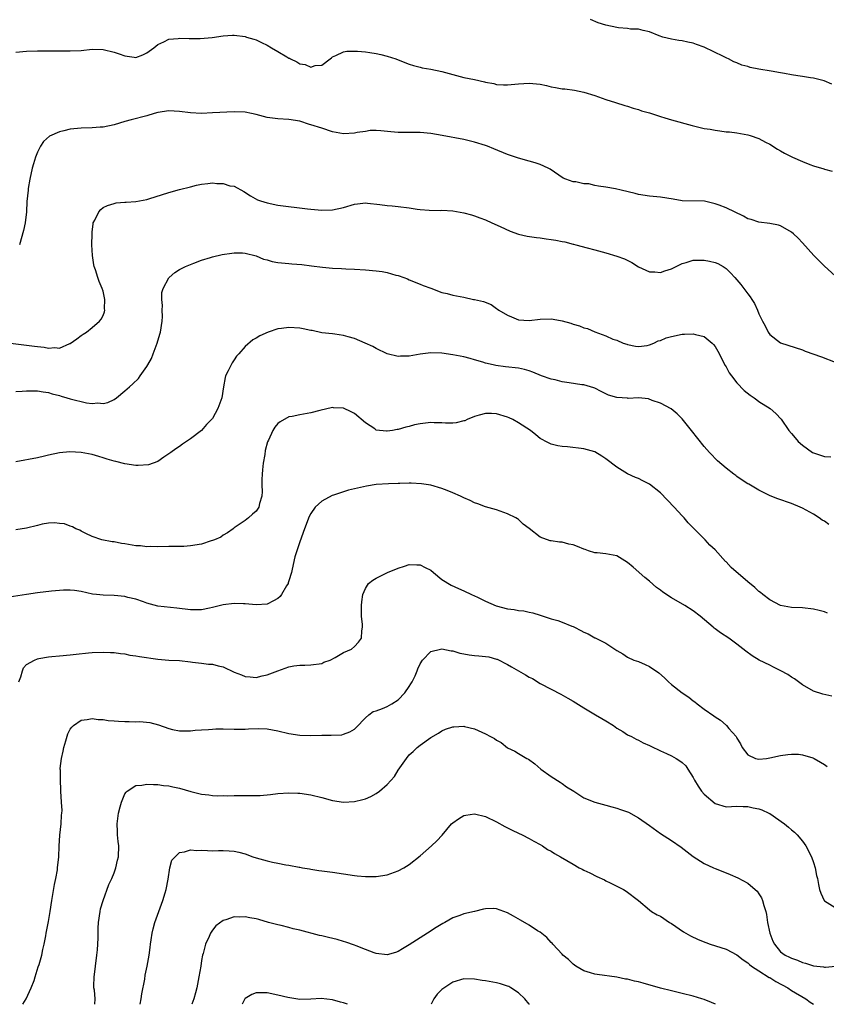
# Model space of a CAD drawing. Units: inches. Extents: x 2508000 to 2511000, y 1509000 to 1512000.
# Drawn here: x 2508876 to 2509023, y 1509000 to 1509180 of the extents above; entities that cross this region are included whole.
import ezdxf

# ---------------------------------------------------------------- set-up
doc = ezdxf.new("R2010")
doc.units = ezdxf.units.IN
doc.header["$MEASUREMENT"] = 0
doc.layers.add('LD25081509_10ft', color=70, linetype='Continuous')

msp = doc.modelspace()

# ---------------------------------------------------------------- linework, layer by layer
at = {"layer": 'LD25081509_10ft'}
for points, elevation in [([(2509024.38, 1509168.38), (2509022.96, 1509168.96), (2509021, 1509169.48), (2509020.49, 1509169.51), (2509019, 1509169.78), (2509018.13, 1509169.87), (2509017, 1509170.09), (2509015.7, 1509170.3), (2509015, 1509170.45), (2509013.27, 1509170.73), (2509011, 1509171.12), (2509009.44, 1509171.44), (2509009, 1509171.59), (2509007.87, 1509171.87), (2509007, 1509172.28), (2509006.45, 1509172.45), (2509005.43, 1509173), (2509005.13, 1509173.13), (2509004.55, 1509173.45), (2509001, 1509175.15), (2508999.62, 1509175.62), (2508999, 1509175.85), (2508998.04, 1509176.04), (2508997, 1509176.29), (2508996.38, 1509176.38), (2508995, 1509176.61), (2508993.46, 1509177), (2508992.78, 1509177.22), (2508991, 1509177.97), (2508989.83, 1509178.17), (2508989, 1509178.44), (2508987.54, 1509178.46), (2508987, 1509178.55), (2508985.33, 1509178.67), (2508985, 1509178.72), (2508983, 1509179.14), (2508981.61, 1509179.61), (2508980.21, 1509180.21)], 7720), ([(2508875, 1509174.25), (2508877, 1509174.41), (2508879, 1509174.48), (2508881, 1509174.48), (2508885, 1509174.46), (2508887, 1509174.55), (2508889, 1509174.75), (2508891, 1509174.74), (2508893, 1509174.25), (2508893.95, 1509173.95), (2508895, 1509173.53), (2508896.71, 1509173.29), (2508897, 1509173.28), (2508898.26, 1509173.74), (2508899, 1509174.08), (2508900.26, 1509175), (2508901, 1509175.62), (2508902.14, 1509176.14), (2508903, 1509176.6), (2508904.76, 1509176.76), (2508905, 1509176.81), (2508906.74, 1509176.74), (2508907, 1509176.76), (2508908.75, 1509176.75), (2508910.94, 1509176.94), (2508913, 1509177.22), (2508914.69, 1509177.31), (2508915, 1509177.34), (2508917, 1509177.1), (2508917.27, 1509177), (2508918.6, 1509176.6), (2508919, 1509176.5), (2508919.97, 1509175.97), (2508921, 1509175.51), (2508921.82, 1509175), (2508923, 1509174.37), (2508924.62, 1509173.38), (2508925, 1509173.16), (2508925.12, 1509173.12), (2508925.28, 1509173), (2508926.44, 1509172.44), (2508927, 1509172.12), (2508927.99, 1509171.99), (2508929, 1509171.5), (2508929.79, 1509171.79), (2508931, 1509171.85), (2508932.56, 1509173), (2508932.78, 1509173.22), (2508933, 1509173.4), (2508933.59, 1509173.59), (2508935, 1509174.27), (2508935.6, 1509174.4), (2508937.58, 1509174.42), (2508939, 1509174.29), (2508939.84, 1509174.16), (2508941, 1509173.97), (2508941.8, 1509173.8), (2508943, 1509173.5), (2508944.56, 1509173), (2508945, 1509172.84), (2508947, 1509172.06), (2508947.81, 1509171.81), (2508949, 1509171.46), (2508949.38, 1509171.38), (2508951, 1509171.13), (2508953, 1509170.72), (2508955, 1509170.13), (2508957, 1509169.62), (2508959, 1509169.21), (2508960.82, 1509168.82), (2508961, 1509168.76), (2508962.48, 1509168.48), (2508963, 1509168.34), (2508964.28, 1509168.28), (2508965, 1509168.23), (2508967, 1509168.43), (2508969, 1509168.57), (2508971, 1509168.35), (2508972.12, 1509168.12), (2508973, 1509167.91), (2508973.79, 1509167.79), (2508975, 1509167.52), (2508975.49, 1509167.49), (2508977.25, 1509167.25), (2508979, 1509166.94), (2508981, 1509166.29), (2508983, 1509165.54), (2508984.79, 1509165), (2508986.46, 1509164.46), (2508987, 1509164.35), (2508987.98, 1509163.98), (2508989, 1509163.74), (2508989.52, 1509163.52), (2508991, 1509163.1), (2508993, 1509162.44), (2508993.8, 1509162.2), (2508995, 1509161.82), (2508998.78, 1509160.78), (2509001, 1509160.29), (2509002.11, 1509160.11), (2509003, 1509159.93), (2509003.86, 1509159.86), (2509005, 1509159.68), (2509005.63, 1509159.63), (2509007, 1509159.46), (2509009, 1509159.11), (2509009.41, 1509159), (2509011, 1509158.43), (2509012.25, 1509157.75), (2509013, 1509157.37), (2509014.45, 1509156.45), (2509015, 1509156.18), (2509015.73, 1509155.73), (2509017.18, 1509155), (2509019, 1509154.21), (2509020.35, 1509153.65), (2509021, 1509153.42), (2509022.88, 1509152.88), (2509023, 1509152.82), (2509024.46, 1509152.46)], 7710), ([(2509025, 1509133.29), (2509023, 1509135.04), (2509022.04, 1509136.04), (2509021.1, 1509137), (2509019, 1509139.37), (2509018.2, 1509140.2), (2509017.38, 1509141), (2509017, 1509141.32), (2509015, 1509142.46), (2509014.58, 1509142.58), (2509013, 1509142.9), (2509011, 1509143.1), (2509009.61, 1509143.61), (2509009, 1509143.74), (2509008.22, 1509144.22), (2509005, 1509145.76), (2509003.75, 1509146.25), (2509003, 1509146.49), (2509001.05, 1509146.95), (2508997, 1509147.05), (2508995.34, 1509147.34), (2508993, 1509147.7), (2508991, 1509147.89), (2508989, 1509148.21), (2508988.38, 1509148.38), (2508985.83, 1509149), (2508984.77, 1509149.23), (2508983, 1509149.55), (2508981.68, 1509149.68), (2508981, 1509149.86), (2508979.89, 1509150.11), (2508979, 1509150.12), (2508977.52, 1509150.48), (2508977, 1509150.51), (2508975.66, 1509151), (2508975.2, 1509151.2), (2508972.81, 1509152.81), (2508972.47, 1509153), (2508971, 1509153.7), (2508970.05, 1509153.95), (2508969, 1509154.3), (2508967, 1509154.82), (2508965, 1509155.49), (2508962.53, 1509156.53), (2508961.38, 1509157), (2508961, 1509157.14), (2508959, 1509157.76), (2508958.02, 1509158.02), (2508957, 1509158.26), (2508953.07, 1509159), (2508951, 1509159.35), (2508949, 1509159.52), (2508945.52, 1509159.52), (2508945, 1509159.55), (2508943.65, 1509159.65), (2508941.85, 1509159.85), (2508941, 1509159.89), (2508939.87, 1509159.87), (2508939, 1509159.72), (2508937.5, 1509159.5), (2508937, 1509159.38), (2508935, 1509159.28), (2508933, 1509159.66), (2508931, 1509160.32), (2508929, 1509160.95), (2508928.8, 1509161), (2508927, 1509161.59), (2508925, 1509161.92), (2508923, 1509162), (2508921, 1509162.28), (2508919, 1509162.84), (2508918.18, 1509163), (2508917, 1509163.27), (2508915, 1509163.32), (2508911, 1509163.1), (2508909, 1509163.03), (2508907, 1509163.14), (2508905, 1509163.39), (2508903, 1509163.47), (2508901, 1509163.16), (2508900.37, 1509163), (2508899, 1509162.6), (2508896.14, 1509161.86), (2508895, 1509161.55), (2508893, 1509160.93), (2508891, 1509160.5), (2508890.48, 1509160.48), (2508889, 1509160.38), (2508887, 1509160.34), (2508885, 1509160.11), (2508883.81, 1509159.81), (2508883, 1509159.66), (2508881.16, 1509158.84), (2508880.09, 1509157.91), (2508879.55, 1509157), (2508879, 1509155.93), (2508878.62, 1509155), (2508878.23, 1509153.77), (2508878.01, 1509153), (2508877.57, 1509151), (2508877.29, 1509149.29), (2508877.26, 1509149), (2508877.07, 1509146.93), (2508876.98, 1509145), (2508876.75, 1509143), (2508876.43, 1509141.57), (2508875.67, 1509139)], 7700), ([(2508874.06, 1509121), (2508878.45, 1509120.45), (2508879, 1509120.35), (2508880.23, 1509120.23), (2508881, 1509120.07), (2508882.17, 1509120.17), (2508883, 1509120.09), (2508884.91, 1509120.91), (2508885, 1509120.94), (2508886.21, 1509121.79), (2508887, 1509122.41), (2508887.38, 1509122.62), (2508887.94, 1509123), (2508889, 1509123.82), (2508890.36, 1509125), (2508890.64, 1509125.36), (2508891, 1509126.06), (2508891.26, 1509126.74), (2508891.31, 1509127), (2508891.28, 1509127.28), (2508891.31, 1509129), (2508891, 1509130.48), (2508890.84, 1509131), (2508890.29, 1509132.29), (2508890.03, 1509133), (2508889.61, 1509134.39), (2508889.39, 1509135), (2508889.32, 1509135.32), (2508889.06, 1509137), (2508888.95, 1509139), (2508888.97, 1509140.97), (2508889, 1509141.32), (2508889.17, 1509142.84), (2508889.21, 1509143), (2508889.48, 1509143.48), (2508890.19, 1509145), (2508890.56, 1509145.44), (2508891, 1509145.79), (2508891.83, 1509146.17), (2508893, 1509146.54), (2508893.37, 1509146.63), (2508895, 1509146.76), (2508895.2, 1509146.8), (2508897, 1509146.91), (2508899, 1509147.28), (2508899.39, 1509147.39), (2508903, 1509148.55), (2508905, 1509149.09), (2508907, 1509149.58), (2508908.11, 1509149.89), (2508909, 1509150.06), (2508910.19, 1509150.19), (2508911, 1509150.3), (2508911.8, 1509150.2), (2508913, 1509150.21), (2508914.2, 1509149.8), (2508915, 1509149.68), (2508916.75, 1509148.75), (2508917.95, 1509147.95), (2508919.23, 1509147.23), (2508919.8, 1509147), (2508921, 1509146.63), (2508923, 1509146.26), (2508928.41, 1509145.59), (2508929, 1509145.5), (2508931, 1509145.32), (2508933, 1509145.39), (2508935, 1509145.82), (2508937, 1509146.39), (2508937.53, 1509146.47), (2508939, 1509146.64), (2508939.39, 1509146.61), (2508941.64, 1509146.36), (2508943, 1509146.15), (2508943.91, 1509146.09), (2508945, 1509145.99), (2508947, 1509145.77), (2508948.47, 1509145.53), (2508949, 1509145.46), (2508950.69, 1509145.31), (2508952.72, 1509145.28), (2508953, 1509145.3), (2508955, 1509145.19), (2508957, 1509144.86), (2508958.45, 1509144.45), (2508959, 1509144.31), (2508959.93, 1509143.93), (2508961, 1509143.54), (2508962.16, 1509143), (2508963.65, 1509142.35), (2508965.48, 1509141.48), (2508967, 1509140.94), (2508968.59, 1509140.59), (2508970.34, 1509140.34), (2508971, 1509140.28), (2508972.1, 1509140.1), (2508973, 1509139.97), (2508973.83, 1509139.83), (2508975, 1509139.6), (2508975.51, 1509139.51), (2508977, 1509139.12), (2508977.11, 1509139.11), (2508977.52, 1509139), (2508979.6, 1509138.4), (2508981, 1509138.08), (2508983, 1509137.53), (2508985, 1509136.93), (2508986.42, 1509136.42), (2508987.76, 1509135.76), (2508989, 1509134.95), (2508990.33, 1509134.33), (2508991, 1509134.05), (2508991.99, 1509134.01), (2508993, 1509133.92), (2508993.8, 1509134.2), (2508995, 1509134.56), (2508997, 1509135.55), (2508997.73, 1509135.73), (2508999, 1509136.14), (2509000.14, 1509136.14), (2509001, 1509136.17), (2509001.99, 1509135.99), (2509003, 1509135.73), (2509003.53, 1509135.53), (2509004.5, 1509135), (2509005, 1509134.65), (2509005.84, 1509133.84), (2509006.62, 1509133), (2509007, 1509132.58), (2509007.72, 1509131.72), (2509008.27, 1509131), (2509009, 1509130), (2509009.45, 1509129.45), (2509009.71, 1509129), (2509010.22, 1509128.22), (2509010.74, 1509127), (2509011, 1509126.32), (2509011.66, 1509125), (2509012.15, 1509124.15), (2509012.7, 1509123), (2509013, 1509122.59), (2509015, 1509121.04), (2509019, 1509119.73), (2509019.51, 1509119.51), (2509022.45, 1509118.45), (2509025, 1509117.48)], 7690), ([(2508875, 1509112.14), (2508876.19, 1509112.19), (2508877, 1509112.26), (2508878.23, 1509112.23), (2508879, 1509112.27), (2508880.05, 1509112.05), (2508881, 1509111.98), (2508881.7, 1509111.7), (2508883, 1509111.41), (2508883.3, 1509111.3), (2508884.34, 1509111), (2508885, 1509110.79), (2508887.95, 1509110.05), (2508889, 1509109.93), (2508890.06, 1509110.06), (2508891, 1509109.92), (2508891.87, 1509110.13), (2508893, 1509110.7), (2508893.42, 1509111), (2508895, 1509112.25), (2508895.82, 1509113), (2508896.46, 1509113.54), (2508897.46, 1509114.54), (2508897.81, 1509115), (2508899, 1509116.69), (2508899.2, 1509117), (2508899.85, 1509118.15), (2508900.19, 1509119), (2508900.9, 1509121), (2508901.39, 1509122.61), (2508901.48, 1509123), (2508901.81, 1509125), (2508901.86, 1509125.86), (2508901.82, 1509127), (2508901.87, 1509127.87), (2508901.72, 1509129), (2508901.74, 1509130.26), (2508901.97, 1509131), (2508903, 1509132.93), (2508903.07, 1509133), (2508904.1, 1509133.9), (2508905, 1509134.44), (2508905.34, 1509134.66), (2508906.05, 1509135), (2508907, 1509135.4), (2508907.59, 1509135.59), (2508909, 1509136.14), (2508910.64, 1509136.64), (2508911, 1509136.77), (2508912.79, 1509137.21), (2508914.53, 1509137.47), (2508915, 1509137.52), (2508916.5, 1509137.5), (2508917, 1509137.46), (2508919, 1509136.96), (2508920.36, 1509136.36), (2508921, 1509136.23), (2508921.93, 1509135.93), (2508923, 1509135.75), (2508925, 1509135.54), (2508925.52, 1509135.52), (2508927.36, 1509135.36), (2508929.14, 1509135.14), (2508931.14, 1509134.86), (2508933, 1509134.68), (2508934.64, 1509134.64), (2508935.43, 1509134.57), (2508937, 1509134.55), (2508939, 1509134.42), (2508941, 1509134.21), (2508942.08, 1509134.08), (2508943, 1509133.89), (2508944.58, 1509133.42), (2508945, 1509133.34), (2508946.05, 1509133), (2508946.73, 1509132.73), (2508947, 1509132.57), (2508949, 1509131.8), (2508949.55, 1509131.55), (2508951, 1509131.06), (2508953, 1509130.28), (2508953.95, 1509130.05), (2508955, 1509129.74), (2508957, 1509129.38), (2508958.77, 1509129), (2508959, 1509128.96), (2508960.61, 1509128.61), (2508962.03, 1509128.03), (2508963, 1509127.33), (2508963.2, 1509127.2), (2508963.44, 1509127), (2508965, 1509126.08), (2508965.77, 1509125.77), (2508967, 1509125.26), (2508969, 1509125.1), (2508971, 1509125.36), (2508973, 1509125.44), (2508973.39, 1509125.39), (2508975, 1509125.05), (2508976.62, 1509124.62), (2508977, 1509124.46), (2508978.17, 1509124.17), (2508979, 1509123.78), (2508979.64, 1509123.64), (2508981, 1509123.03), (2508983, 1509122.32), (2508984.26, 1509121.74), (2508985, 1509121.51), (2508986.18, 1509121), (2508986.82, 1509120.82), (2508987, 1509120.73), (2508988.45, 1509120.45), (2508989, 1509120.37), (2508990.57, 1509120.57), (2508991, 1509120.69), (2508991.81, 1509121), (2508992.57, 1509121.43), (2508993, 1509121.49), (2508994.04, 1509121.96), (2508995, 1509122.2), (2508997, 1509122.61), (2508997.4, 1509122.6), (2508999, 1509122.7), (2508999.43, 1509122.57), (2509001, 1509122.2), (2509002.44, 1509121), (2509002.72, 1509120.72), (2509003, 1509120.38), (2509003.49, 1509119.49), (2509004.87, 1509116.87), (2509005, 1509116.68), (2509005.58, 1509115.58), (2509005.99, 1509115), (2509007, 1509113.74), (2509008.31, 1509112.31), (2509009.45, 1509111.45), (2509010.16, 1509111), (2509010.62, 1509110.62), (2509011, 1509110.33), (2509013.1, 1509109), (2509014.12, 1509108.12), (2509015.1, 1509107.1), (2509016.5, 1509105), (2509017, 1509104.47), (2509017.64, 1509103.64), (2509018.18, 1509103), (2509019, 1509102.31), (2509020.83, 1509101), (2509021, 1509100.9), (2509023, 1509100.26), (2509024.2, 1509100.2)], 7680), ([(2509023.79, 1509087.79), (2509023, 1509088.39), (2509022.62, 1509088.62), (2509022.07, 1509089), (2509021, 1509089.7), (2509019, 1509090.81), (2509018.57, 1509091), (2509017, 1509091.62), (2509014.49, 1509092.49), (2509013.06, 1509093.06), (2509011, 1509094.1), (2509009.15, 1509095.15), (2509009, 1509095.26), (2509007.93, 1509095.93), (2509007, 1509096.58), (2509006.77, 1509096.77), (2509006.44, 1509097), (2509005, 1509098.11), (2509003.45, 1509099.45), (2509003, 1509099.89), (2509002.48, 1509100.48), (2509001.97, 1509101), (2509001, 1509102.1), (2508998.68, 1509105), (2508997, 1509107.13), (2508996.06, 1509108.06), (2508994.98, 1509108.98), (2508993, 1509110), (2508991.49, 1509110.51), (2508990.79, 1509110.79), (2508989, 1509110.98), (2508987.12, 1509110.88), (2508987, 1509110.9), (2508985, 1509111.02), (2508983.49, 1509111.49), (2508982.13, 1509112.13), (2508981, 1509112.75), (2508980.82, 1509112.82), (2508980.22, 1509113), (2508979, 1509113.35), (2508978.63, 1509113.37), (2508976.28, 1509113.72), (2508975, 1509113.93), (2508973.75, 1509114.25), (2508973, 1509114.4), (2508971.23, 1509115), (2508969.66, 1509115.66), (2508969, 1509115.9), (2508968.14, 1509116.14), (2508967, 1509116.4), (2508964.67, 1509116.67), (2508962.89, 1509116.89), (2508962.37, 1509117), (2508961, 1509117.35), (2508960.47, 1509117.53), (2508959, 1509117.95), (2508958.17, 1509118.17), (2508957, 1509118.45), (2508955, 1509118.85), (2508953, 1509119.12), (2508951, 1509119.19), (2508949, 1509118.97), (2508947, 1509118.63), (2508945.41, 1509118.59), (2508945, 1509118.56), (2508943, 1509119.04), (2508941, 1509119.99), (2508940.34, 1509120.34), (2508938.96, 1509120.96), (2508937, 1509121.83), (2508935.87, 1509122.13), (2508935, 1509122.41), (2508933.39, 1509122.61), (2508933, 1509122.68), (2508931, 1509122.89), (2508929.27, 1509123.27), (2508929, 1509123.29), (2508927.63, 1509123.63), (2508927, 1509123.71), (2508925, 1509123.87), (2508923.67, 1509123.67), (2508923, 1509123.59), (2508921.19, 1509123), (2508919.67, 1509122.33), (2508919, 1509121.87), (2508918.4, 1509121.6), (2508917, 1509120.35), (2508915.83, 1509119), (2508915.42, 1509118.58), (2508915, 1509117.9), (2508914.6, 1509117.4), (2508913.89, 1509115.89), (2508913.42, 1509115), (2508913.32, 1509114.68), (2508913.02, 1509113), (2508912.71, 1509111), (2508911.97, 1509109), (2508911, 1509107.21), (2508910.83, 1509107), (2508909.93, 1509106.07), (2508908.98, 1509105), (2508907, 1509103.45), (2508905.52, 1509102.48), (2508905, 1509102.1), (2508904.33, 1509101.67), (2508903.38, 1509101), (2508903, 1509100.7), (2508902.11, 1509100.11), (2508901, 1509099.33), (2508900.16, 1509099), (2508899.3, 1509098.7), (2508897.43, 1509098.57), (2508897, 1509098.61), (2508895, 1509098.87), (2508893.32, 1509099.32), (2508893, 1509099.37), (2508891.77, 1509099.77), (2508891, 1509099.98), (2508890.23, 1509100.23), (2508889, 1509100.58), (2508887, 1509100.98), (2508884.9, 1509101.1), (2508883, 1509100.91), (2508881, 1509100.47), (2508880.3, 1509100.3), (2508879, 1509100), (2508875, 1509099.24)], 7670), ([(2509023.58, 1509071.58), (2509023, 1509071.79), (2509022.07, 1509072.07), (2509021, 1509072.32), (2509019, 1509072.52), (2509017, 1509072.63), (2509015, 1509073), (2509013, 1509074.01), (2509011.72, 1509075), (2509011.33, 1509075.33), (2509011, 1509075.56), (2509010.25, 1509076.25), (2509009, 1509077.31), (2509005.95, 1509079.95), (2509005, 1509080.94), (2509004.93, 1509081), (2509003, 1509083.14), (2509002.03, 1509084.03), (2509001.19, 1509085), (2508999.09, 1509087.09), (2508998.1, 1509088.1), (2508997.36, 1509089), (2508997, 1509089.37), (2508995.51, 1509091), (2508993, 1509093.58), (2508991, 1509095.17), (2508989.77, 1509095.77), (2508989, 1509096.21), (2508988.42, 1509096.42), (2508987, 1509097.07), (2508985, 1509098.26), (2508983, 1509099.82), (2508982.29, 1509100.29), (2508981, 1509101.1), (2508979, 1509101.67), (2508976.01, 1509101.99), (2508975, 1509102.07), (2508974.21, 1509102.21), (2508973, 1509102.52), (2508972, 1509103), (2508971.35, 1509103.35), (2508971, 1509103.56), (2508970.18, 1509104.18), (2508969.22, 1509105), (2508967, 1509106.43), (2508965.98, 1509107), (2508965.29, 1509107.29), (2508965, 1509107.45), (2508963, 1509108.02), (2508962.09, 1509108.09), (2508961, 1509108.09), (2508959.8, 1509107.8), (2508959, 1509107.55), (2508957.65, 1509107), (2508957.22, 1509106.78), (2508957, 1509106.75), (2508955.61, 1509106.39), (2508955, 1509106.35), (2508953.66, 1509106.34), (2508953, 1509106.39), (2508951.58, 1509106.42), (2508951, 1509106.45), (2508949, 1509106.24), (2508947.99, 1509106.01), (2508947, 1509105.74), (2508946.4, 1509105.6), (2508945, 1509105.17), (2508944.84, 1509105.16), (2508943.97, 1509105), (2508943, 1509104.85), (2508942.85, 1509104.85), (2508941, 1509105.09), (2508940.7, 1509105.3), (2508939, 1509106.4), (2508937, 1509108.13), (2508936.39, 1509108.39), (2508935, 1509109.1), (2508933.16, 1509109.16), (2508933, 1509109.19), (2508930.65, 1509108.65), (2508929, 1509108.22), (2508927, 1509107.89), (2508925.59, 1509107.59), (2508925, 1509107.51), (2508923.39, 1509106.61), (2508923, 1509106.26), (2508922.42, 1509105.58), (2508922.08, 1509105), (2508921.24, 1509103.24), (2508921.08, 1509102.92), (2508920.67, 1509101.33), (2508920.6, 1509100.6), (2508920.32, 1509099), (2508920.18, 1509097.82), (2508920.1, 1509097), (2508920.04, 1509096.04), (2508920.07, 1509095), (2508920.14, 1509093.86), (2508920.05, 1509093), (2508919.65, 1509091.65), (2508919.51, 1509091), (2508919, 1509090.21), (2508918.34, 1509089.66), (2508917.61, 1509089), (2508917, 1509088.53), (2508915, 1509087.18), (2508914.79, 1509087), (2508913.75, 1509086.25), (2508913, 1509085.85), (2508912.52, 1509085.48), (2508911.4, 1509085), (2508911, 1509084.85), (2508910.8, 1509084.8), (2508909, 1509084.23), (2508907, 1509083.87), (2508905.79, 1509083.79), (2508905, 1509083.76), (2508903.76, 1509083.76), (2508903, 1509083.79), (2508901, 1509083.74), (2508899.76, 1509083.76), (2508899, 1509083.69), (2508897.87, 1509083.87), (2508897, 1509083.9), (2508895, 1509084.28), (2508894.35, 1509084.35), (2508893, 1509084.62), (2508892.64, 1509084.64), (2508890.74, 1509085), (2508889, 1509085.62), (2508887.83, 1509086.17), (2508887, 1509086.58), (2508886.74, 1509086.74), (2508886.03, 1509087), (2508885.39, 1509087.39), (2508885, 1509087.48), (2508883.91, 1509087.91), (2508883, 1509088.01), (2508882.09, 1509088.09), (2508881, 1509088.05), (2508879.83, 1509087.83), (2508879, 1509087.64), (2508877, 1509087.13), (2508875, 1509086.81)], 7660), ([(2509024.38, 1509056.38), (2509022.74, 1509056.74), (2509021, 1509057.31), (2509019, 1509058.44), (2509017.55, 1509059.55), (2509017, 1509059.84), (2509016.32, 1509060.32), (2509015.03, 1509061), (2509013.72, 1509061.72), (2509013, 1509062.03), (2509011.07, 1509063), (2509009.79, 1509063.79), (2509008.61, 1509064.61), (2509007, 1509065.9), (2509005.54, 1509067), (2509003.97, 1509067.97), (2509003, 1509068.73), (2509002.84, 1509068.84), (2509002.67, 1509069), (2509000.26, 1509071), (2508999, 1509071.99), (2508997.48, 1509073), (2508995, 1509074.39), (2508993.44, 1509075.44), (2508993, 1509075.81), (2508992.3, 1509076.3), (2508991, 1509077.43), (2508990.12, 1509078.12), (2508988, 1509080), (2508987, 1509080.86), (2508985, 1509082.07), (2508983, 1509082.44), (2508981.4, 1509082.6), (2508981, 1509082.62), (2508979.85, 1509083), (2508979.22, 1509083.22), (2508979, 1509083.28), (2508977.8, 1509083.8), (2508977, 1509084.07), (2508976.23, 1509084.23), (2508975, 1509084.54), (2508974.54, 1509084.54), (2508973, 1509084.83), (2508972.83, 1509084.83), (2508971, 1509085.5), (2508969, 1509087.08), (2508967.85, 1509087.85), (2508967, 1509088.7), (2508966.81, 1509088.81), (2508966.56, 1509089), (2508965, 1509089.77), (2508963, 1509090.46), (2508961, 1509091.05), (2508959.58, 1509091.58), (2508959, 1509091.76), (2508958.17, 1509092.17), (2508957, 1509092.7), (2508956.43, 1509093), (2508955, 1509093.62), (2508953.98, 1509094.02), (2508953, 1509094.38), (2508950.97, 1509094.97), (2508949.26, 1509095.26), (2508947.37, 1509095.37), (2508947, 1509095.36), (2508945.33, 1509095.33), (2508945, 1509095.3), (2508943.26, 1509095.26), (2508941, 1509095.1), (2508939.18, 1509094.82), (2508937.54, 1509094.46), (2508937, 1509094.3), (2508935.94, 1509094.06), (2508933.18, 1509093.18), (2508932.9, 1509093.1), (2508931, 1509092.09), (2508929.84, 1509091), (2508929, 1509089.84), (2508928.71, 1509089.29), (2508927.85, 1509087), (2508927, 1509084.62), (2508926.1, 1509081.9), (2508925.6, 1509079.6), (2508925.45, 1509079), (2508925, 1509077.46), (2508924.89, 1509077.11), (2508924.84, 1509077), (2508924.55, 1509076.55), (2508923.66, 1509075), (2508923.38, 1509074.62), (2508923, 1509074.27), (2508922.18, 1509073.82), (2508921, 1509073.23), (2508919, 1509073.09), (2508917, 1509073.29), (2508916.72, 1509073.28), (2508915, 1509073.33), (2508913, 1509073.09), (2508911, 1509072.59), (2508910.5, 1509072.5), (2508909, 1509072.18), (2508908.19, 1509072.19), (2508907, 1509072.17), (2508904.5, 1509072.5), (2508901, 1509072.87), (2508899, 1509073.42), (2508898.38, 1509073.62), (2508897, 1509074.14), (2508895.53, 1509074.47), (2508895, 1509074.62), (2508893, 1509074.79), (2508891, 1509074.86), (2508889.76, 1509075), (2508889.08, 1509075.08), (2508887, 1509075.56), (2508885.74, 1509075.74), (2508885, 1509075.81), (2508883.78, 1509075.77), (2508883, 1509075.72), (2508881.58, 1509075.58), (2508879, 1509075.3), (2508877, 1509075), (2508873, 1509074.35)], 7650), ([(2508875.55, 1509059), (2508875.92, 1509059.92), (2508876.22, 1509061), (2508876.46, 1509061.54), (2508877, 1509062.17), (2508878.44, 1509063), (2508879, 1509063.22), (2508879.25, 1509063.25), (2508881, 1509063.59), (2508881.63, 1509063.63), (2508883, 1509063.78), (2508885, 1509063.95), (2508886.08, 1509064.08), (2508888.3, 1509064.3), (2508889, 1509064.36), (2508891, 1509064.44), (2508892.37, 1509064.37), (2508893, 1509064.37), (2508894.18, 1509064.18), (2508895, 1509064.13), (2508895.91, 1509063.91), (2508897, 1509063.79), (2508897.63, 1509063.63), (2508901, 1509063.15), (2508903, 1509063), (2508905, 1509062.89), (2508907, 1509062.65), (2508907.37, 1509062.63), (2508909, 1509062.41), (2508910.27, 1509062.27), (2508911, 1509062.22), (2508912.05, 1509061.95), (2508913, 1509061.75), (2508915, 1509060.78), (2508916.3, 1509060.3), (2508917, 1509059.97), (2508917.93, 1509059.93), (2508919, 1509059.82), (2508920.09, 1509060.09), (2508921, 1509060.29), (2508923, 1509061.04), (2508925, 1509061.75), (2508925.91, 1509061.91), (2508927, 1509062.07), (2508927.93, 1509062.07), (2508929, 1509062.12), (2508931, 1509062.38), (2508931.41, 1509062.59), (2508932.53, 1509063), (2508933.48, 1509063.48), (2508935, 1509064.38), (2508936.43, 1509065), (2508937, 1509065.46), (2508937.76, 1509066.24), (2508938.3, 1509067), (2508938.34, 1509068.34), (2508938.46, 1509069), (2508938.47, 1509069.53), (2508938.29, 1509071), (2508938.26, 1509072.26), (2508938.26, 1509073), (2508938.34, 1509073.66), (2508938.55, 1509075), (2508939, 1509076.1), (2508939.6, 1509077), (2508940.37, 1509077.63), (2508941, 1509077.98), (2508943.04, 1509079), (2508945, 1509079.82), (2508946.16, 1509080.17), (2508947, 1509080.45), (2508948.4, 1509080.4), (2508949, 1509080.44), (2508949.92, 1509079.92), (2508951, 1509079.42), (2508951.44, 1509079), (2508953, 1509077.75), (2508954.67, 1509076.67), (2508956.06, 1509076.06), (2508957, 1509075.69), (2508958.42, 1509075), (2508959.5, 1509074.5), (2508961, 1509073.74), (2508962.94, 1509072.94), (2508965, 1509072.38), (2508966.25, 1509072.25), (2508967, 1509072.07), (2508968, 1509072), (2508969, 1509071.75), (2508969.64, 1509071.65), (2508971, 1509071.18), (2508971.15, 1509071.15), (2508971.56, 1509071), (2508973, 1509070.54), (2508974.21, 1509070.21), (2508975, 1509069.95), (2508976.78, 1509069.22), (2508977, 1509069.14), (2508977.27, 1509069), (2508978.43, 1509068.43), (2508979, 1509068.11), (2508979.78, 1509067.78), (2508981, 1509067.09), (2508981.07, 1509067.07), (2508983, 1509066.11), (2508984.86, 1509064.86), (2508985, 1509064.74), (2508986.11, 1509064.11), (2508987, 1509063.52), (2508988.16, 1509063), (2508989, 1509062.71), (2508990.21, 1509062.21), (2508991, 1509061.82), (2508992.68, 1509060.68), (2508993.74, 1509059.74), (2508994.48, 1509059), (2508995, 1509058.55), (2508996.95, 1509057), (2508998.19, 1509056.19), (2508999, 1509055.55), (2508999.32, 1509055.32), (2508999.71, 1509055), (2509001, 1509054.02), (2509002.78, 1509052.78), (2509003, 1509052.59), (2509004.01, 1509052.01), (2509005, 1509051.06), (2509005.09, 1509051), (2509005.53, 1509050.47), (2509006.83, 1509049), (2509006.9, 1509048.9), (2509007, 1509048.67), (2509007.68, 1509047.68), (2509007.98, 1509047), (2509009, 1509045.62), (2509010.42, 1509045), (2509011, 1509044.88), (2509012.43, 1509045), (2509013, 1509045.08), (2509015, 1509045.52), (2509016.3, 1509045.7), (2509017, 1509045.78), (2509018.24, 1509045.76), (2509019, 1509045.65), (2509020.9, 1509045.1), (2509021.12, 1509045), (2509022.31, 1509044.31), (2509023, 1509043.89), (2509023.5, 1509043.5)], 7640), ([(2508876.33, 1509000), (2508876.89, 1509001), (2508877.82, 1509003), (2508878.36, 1509004.36), (2508878.58, 1509005), (2508879.14, 1509006.86), (2508879.31, 1509007.31), (2508879.78, 1509009), (2508879.96, 1509010.04), (2508880.24, 1509011), (2508880.5, 1509012.5), (2508880.57, 1509013), (2508880.65, 1509013.35), (2508881, 1509015.16), (2508881.31, 1509017), (2508881.6, 1509019), (2508882.09, 1509021.91), (2508882.33, 1509023), (2508882.63, 1509024.63), (2508882.68, 1509025), (2508882.87, 1509027), (2508882.95, 1509028.95), (2508883.08, 1509030.92), (2508883.31, 1509033), (2508883.38, 1509034.62), (2508883.45, 1509035), (2508883.48, 1509035.48), (2508883.41, 1509037), (2508883.29, 1509039), (2508883.26, 1509039.26), (2508883.19, 1509041), (2508883.18, 1509042.82), (2508883.17, 1509043), (2508883.17, 1509043.17), (2508883.37, 1509045), (2508883.68, 1509046.32), (2508883.82, 1509047), (2508884.2, 1509048.2), (2508884.52, 1509049.48), (2508885, 1509050.33), (2508885.26, 1509050.74), (2508885.57, 1509051), (2508887, 1509052), (2508888.09, 1509052.09), (2508889, 1509052.32), (2508890.12, 1509052.12), (2508891, 1509052.13), (2508891.95, 1509051.95), (2508893, 1509051.86), (2508893.82, 1509051.82), (2508895, 1509051.72), (2508895.77, 1509051.77), (2508897, 1509051.69), (2508897.73, 1509051.73), (2508899.54, 1509051.54), (2508901.14, 1509051.14), (2508903, 1509050.48), (2508903.69, 1509050.31), (2508905, 1509050.03), (2508907, 1509050.05), (2508907.84, 1509050.16), (2508909, 1509050.23), (2508910.28, 1509050.28), (2508911, 1509050.37), (2508911.6, 1509050.4), (2508913, 1509050.41), (2508915, 1509050.33), (2508917, 1509050.32), (2508917.6, 1509050.4), (2508919.52, 1509050.48), (2508921, 1509050.42), (2508923, 1509050.04), (2508925, 1509049.55), (2508927, 1509049.26), (2508929, 1509049.21), (2508931, 1509049.26), (2508932.76, 1509049.24), (2508934.66, 1509049.34), (2508935, 1509049.42), (2508936.15, 1509049.85), (2508937, 1509050.36), (2508937.34, 1509050.66), (2508939, 1509052.42), (2508939.62, 1509053), (2508940.43, 1509053.57), (2508941, 1509053.73), (2508942.12, 1509054.12), (2508943, 1509054.51), (2508943.86, 1509055), (2508945, 1509055.69), (2508946.23, 1509057), (2508947, 1509058.13), (2508947.33, 1509058.67), (2508947.56, 1509059), (2508948.11, 1509060.11), (2508948.48, 1509061), (2508948.59, 1509061.41), (2508949, 1509062.3), (2508949.48, 1509063), (2508951, 1509064.54), (2508952.74, 1509065), (2508953, 1509065.05), (2508954.7, 1509064.7), (2508955, 1509064.7), (2508956.26, 1509064.26), (2508957, 1509064.16), (2508957.97, 1509063.97), (2508959, 1509063.84), (2508959.79, 1509063.79), (2508961, 1509063.66), (2508961.57, 1509063.57), (2508963, 1509063.17), (2508963.13, 1509063.13), (2508965, 1509062.19), (2508965.77, 1509061.77), (2508967, 1509061.03), (2508968.31, 1509060.31), (2508969, 1509059.89), (2508969.59, 1509059.59), (2508971, 1509058.73), (2508973, 1509057.65), (2508974.76, 1509056.76), (2508976.04, 1509056.04), (2508977, 1509055.47), (2508979, 1509054.23), (2508981.1, 1509053), (2508982.28, 1509052.28), (2508983, 1509051.86), (2508984.39, 1509051), (2508985, 1509050.55), (2508986.09, 1509049.91), (2508987, 1509049.33), (2508987.7, 1509049), (2508988.53, 1509048.53), (2508989, 1509048.34), (2508989.87, 1509047.87), (2508991, 1509047.38), (2508991.24, 1509047.24), (2508993, 1509046.41), (2508994.08, 1509045.92), (2508995, 1509045.48), (2508995.89, 1509045), (2508996.58, 1509044.58), (2508997, 1509044.23), (2508997.62, 1509043.62), (2508998.04, 1509043), (2508999, 1509041.5), (2508999.22, 1509041), (2508999.93, 1509039.93), (2509000.53, 1509039), (2509001, 1509038.46), (2509003, 1509036.74), (2509005, 1509036.15), (2509007, 1509036.25), (2509008.17, 1509036.17), (2509009, 1509036.19), (2509009.95, 1509035.95), (2509011, 1509035.77), (2509011.58, 1509035.58), (2509012.85, 1509035), (2509013, 1509034.92), (2509015.7, 1509033), (2509016.43, 1509032.43), (2509017, 1509031.94), (2509017.52, 1509031.52), (2509018.03, 1509031), (2509019, 1509029.84), (2509019.64, 1509029), (2509020.67, 1509027), (2509021, 1509025.92), (2509021.32, 1509025), (2509021.59, 1509023.59), (2509021.75, 1509023), (2509021.93, 1509021.93), (2509022.13, 1509021), (2509022.33, 1509020.33), (2509022.94, 1509019), (2509023, 1509018.94), (2509025, 1509017.71)], 7630), ([(2508889.5, 1509000), (2508889.56, 1509001), (2508889.4, 1509002.6), (2508889.32, 1509003), (2508889.29, 1509003.29), (2508889.34, 1509005), (2508889.56, 1509006.44), (2508889.6, 1509007), (2508889.88, 1509009), (2508889.98, 1509009.99), (2508890.08, 1509012.08), (2508890.07, 1509013), (2508890.09, 1509013.91), (2508890.15, 1509015), (2508890.44, 1509017), (2508890.55, 1509017.45), (2508890.99, 1509019), (2508892.07, 1509021.93), (2508892.57, 1509023), (2508893, 1509024.07), (2508893.33, 1509025), (2508893.62, 1509026.38), (2508893.81, 1509027), (2508893.87, 1509029), (2508893.77, 1509029.77), (2508893.66, 1509031), (2508893.62, 1509031.62), (2508893.58, 1509033), (2508893.81, 1509035), (2508894.12, 1509036.12), (2508894.34, 1509037), (2508895, 1509038.54), (2508895.19, 1509038.81), (2508895.43, 1509039), (2508897, 1509040.02), (2508898.11, 1509040.11), (2508899, 1509040.31), (2508900.2, 1509040.2), (2508901, 1509040.24), (2508902.04, 1509040.04), (2508903, 1509039.97), (2508903.77, 1509039.77), (2508905, 1509039.53), (2508907.04, 1509038.96), (2508909, 1509038.44), (2508910.33, 1509038.33), (2508911, 1509038.19), (2508911.85, 1509038.15), (2508913, 1509038.18), (2508913.82, 1509038.17), (2508915, 1509038.21), (2508917, 1509038.19), (2508919, 1509038.21), (2508919.77, 1509038.23), (2508921.62, 1509038.38), (2508923, 1509038.55), (2508925, 1509038.68), (2508926.62, 1509038.62), (2508927, 1509038.62), (2508929, 1509038.34), (2508931, 1509037.84), (2508933, 1509037.28), (2508935, 1509037.01), (2508937, 1509037.13), (2508938.54, 1509037.46), (2508939, 1509037.61), (2508939.99, 1509038.01), (2508941, 1509038.55), (2508941.57, 1509039), (2508943, 1509040.22), (2508944.3, 1509041.7), (2508945, 1509042.86), (2508946.5, 1509045), (2508947, 1509045.62), (2508947.73, 1509046.27), (2508948.49, 1509047), (2508949, 1509047.43), (2508951, 1509048.84), (2508952.36, 1509049.64), (2508953, 1509050.03), (2508953.68, 1509050.32), (2508955, 1509050.77), (2508955.2, 1509050.8), (2508957, 1509050.87), (2508957.16, 1509050.84), (2508959, 1509050.41), (2508961, 1509049.52), (2508961.89, 1509049), (2508962.61, 1509048.61), (2508963, 1509048.32), (2508963.88, 1509047.88), (2508965, 1509046.95), (2508966.35, 1509046.35), (2508967, 1509045.91), (2508968.57, 1509045), (2508968.86, 1509044.86), (2508970, 1509044), (2508971.12, 1509043), (2508973, 1509041.66), (2508974.65, 1509040.65), (2508975, 1509040.43), (2508975.82, 1509039.82), (2508977.12, 1509039), (2508979, 1509037.78), (2508981, 1509037), (2508983, 1509036.41), (2508984.13, 1509036.13), (2508985, 1509035.88), (2508985.67, 1509035.67), (2508987, 1509035.21), (2508987.14, 1509035.14), (2508989, 1509034.11), (2508991, 1509032.69), (2508993, 1509031.23), (2508995, 1509029.97), (2508996.78, 1509028.78), (2508997.88, 1509027.88), (2508999.01, 1509027.02), (2509001, 1509025.77), (2509002.69, 1509025), (2509003, 1509024.88), (2509005, 1509024.04), (2509005.75, 1509023.75), (2509007.15, 1509023.15), (2509009, 1509022.19), (2509010.36, 1509021), (2509010.68, 1509020.68), (2509011, 1509020.23), (2509011.47, 1509019.47), (2509011.69, 1509019), (2509011.91, 1509018.09), (2509012.27, 1509017), (2509012.43, 1509016.43), (2509012.62, 1509015), (2509013.02, 1509013), (2509013.58, 1509011.58), (2509013.85, 1509011), (2509015, 1509009.62), (2509015.85, 1509009), (2509016.63, 1509008.63), (2509017, 1509008.42), (2509018.08, 1509008.08), (2509019, 1509007.68), (2509019.55, 1509007.55), (2509021, 1509007.07), (2509022.83, 1509006.83), (2509023, 1509006.78), (2509023.22, 1509006.78), (2509025.02, 1509006.98)], 7620), ([(2508897.77, 1509000), (2508897.99, 1509001), (2508898.1, 1509001.9), (2508898.62, 1509004.62), (2508898.69, 1509005.31), (2508899.05, 1509007), (2508899.42, 1509009), (2508899.63, 1509010.37), (2508899.68, 1509011), (2508899.79, 1509011.79), (2508899.98, 1509013), (2508900.16, 1509013.84), (2508900.46, 1509015), (2508901.66, 1509018.34), (2508901.94, 1509019), (2508902.38, 1509020.38), (2508902.56, 1509021), (2508902.88, 1509022.88), (2508903.19, 1509025), (2508903.6, 1509026.4), (2508904.16, 1509027), (2508905, 1509027.78), (2508905.89, 1509027.89), (2508907, 1509028.29), (2508908.16, 1509028.16), (2508909, 1509028.21), (2508910.13, 1509028.13), (2508911, 1509028.1), (2508912.13, 1509028.13), (2508913, 1509028.12), (2508914.09, 1509028.09), (2508915, 1509028.02), (2508915.83, 1509027.83), (2508917, 1509027.52), (2508918.38, 1509027), (2508919, 1509026.79), (2508921, 1509026.23), (2508921.99, 1509026.01), (2508923, 1509025.84), (2508924.45, 1509025.55), (2508925, 1509025.49), (2508926.88, 1509025.12), (2508927, 1509025.11), (2508927.52, 1509025), (2508928.78, 1509024.78), (2508929, 1509024.71), (2508930.51, 1509024.51), (2508931, 1509024.4), (2508933, 1509024.16), (2508935, 1509023.88), (2508937, 1509023.58), (2508937.52, 1509023.52), (2508939, 1509023.36), (2508941, 1509023.36), (2508943, 1509023.69), (2508945, 1509024.42), (2508946.02, 1509025), (2508947, 1509025.6), (2508949, 1509027.14), (2508951.09, 1509029), (2508952.06, 1509029.94), (2508953.03, 1509030.97), (2508954.78, 1509033), (2508955, 1509033.22), (2508956.04, 1509033.96), (2508957, 1509034.53), (2508957.39, 1509034.61), (2508959, 1509034.84), (2508961, 1509034.37), (2508963, 1509033.39), (2508964.54, 1509032.54), (2508965.86, 1509031.86), (2508967, 1509031.32), (2508967.71, 1509031), (2508969, 1509030.32), (2508969.84, 1509029.84), (2508971, 1509029.24), (2508971.42, 1509029), (2508972.35, 1509028.35), (2508973, 1509028), (2508973.6, 1509027.6), (2508974.73, 1509027), (2508977, 1509025.63), (2508978.1, 1509025), (2508978.7, 1509024.7), (2508979, 1509024.52), (2508980.05, 1509024.05), (2508981.38, 1509023.38), (2508982.75, 1509022.75), (2508983, 1509022.6), (2508983.8, 1509022.2), (2508986.24, 1509021), (2508986.72, 1509020.72), (2508989, 1509019), (2508991, 1509017.26), (2508991.36, 1509017), (2508992.4, 1509016.4), (2508993, 1509016.13), (2508994.65, 1509015), (2508995, 1509014.81), (2508997.25, 1509013.25), (2508997.63, 1509013), (2508998.53, 1509012.53), (2508999.88, 1509011.88), (2509001.29, 1509011.29), (2509002.08, 1509011), (2509005, 1509010.09), (2509007, 1509009.08), (2509008.13, 1509008.13), (2509009, 1509007.59), (2509009.28, 1509007.28), (2509009.65, 1509007), (2509011, 1509006.11), (2509012.92, 1509004.92), (2509013, 1509004.88), (2509014.15, 1509004.15), (2509016.34, 1509003), (2509017, 1509002.55), (2509019.58, 1509001), (2509020.38, 1509000.38), (2509020.99, 1509000)], 7610), ([(2509003.07, 1509000), (2509002.35, 1509000.35), (2509001, 1509000.86), (2509000.58, 1509001), (2508999, 1509001.46), (2508997, 1509001.98), (2508995, 1509002.45), (2508993, 1509002.95), (2508989.85, 1509003.85), (2508989, 1509004.11), (2508988.26, 1509004.26), (2508987, 1509004.6), (2508986.63, 1509004.63), (2508985, 1509004.95), (2508981.43, 1509005.43), (2508981, 1509005.53), (2508980.22, 1509005.78), (2508979, 1509006.13), (2508977.5, 1509007), (2508977, 1509007.33), (2508976.2, 1509008.2), (2508975.16, 1509009), (2508975, 1509009.15), (2508973.31, 1509011), (2508973.17, 1509011.17), (2508973, 1509011.32), (2508972.22, 1509012.22), (2508971, 1509013.19), (2508970.53, 1509013.47), (2508969, 1509014.48), (2508967.4, 1509015.4), (2508966.11, 1509016.11), (2508965, 1509016.76), (2508963, 1509017.49), (2508962.49, 1509017.51), (2508961, 1509017.47), (2508960.59, 1509017.41), (2508958.98, 1509017), (2508957, 1509016.57), (2508956.27, 1509016.27), (2508955, 1509015.85), (2508953.57, 1509015), (2508953.19, 1509014.81), (2508951.96, 1509014.04), (2508950.39, 1509013), (2508949, 1509012.15), (2508947, 1509010.86), (2508945.82, 1509010.18), (2508945, 1509009.67), (2508944.5, 1509009.5), (2508943, 1509009.06), (2508941, 1509009.28), (2508940.59, 1509009.41), (2508939, 1509010.01), (2508937.31, 1509010.69), (2508937, 1509010.83), (2508935.4, 1509011.4), (2508935, 1509011.5), (2508933.84, 1509011.84), (2508932.23, 1509012.23), (2508931, 1509012.54), (2508930.61, 1509012.61), (2508927, 1509013.56), (2508925.79, 1509013.79), (2508925, 1509014.04), (2508923.6, 1509014.4), (2508923, 1509014.53), (2508921.26, 1509015), (2508919.52, 1509015.52), (2508919, 1509015.65), (2508917.84, 1509015.84), (2508917, 1509016.03), (2508915.94, 1509015.94), (2508915, 1509016), (2508913.44, 1509015.44), (2508913, 1509015.35), (2508911.65, 1509014.35), (2508911, 1509013.59), (2508910.64, 1509013), (2508910.4, 1509012.4), (2508909.73, 1509011), (2508909.31, 1509009.31), (2508909.2, 1509009), (2508909, 1509007.99), (2508908.86, 1509007), (2508908.53, 1509005), (2508908.14, 1509003), (2508907.93, 1509002.07), (2508907.61, 1509001), (2508907.24, 1509000)], 7600), ([(2508969.04, 1509000), (2508969, 1509000.05), (2508968.16, 1509001), (2508967, 1509002.1), (2508965.63, 1509003), (2508965.23, 1509003.23), (2508965, 1509003.33), (2508963.75, 1509003.75), (2508963, 1509003.94), (2508961, 1509004.3), (2508960.38, 1509004.38), (2508959, 1509004.6), (2508957, 1509004.65), (2508955, 1509004.07), (2508953.16, 1509002.84), (2508953, 1509002.71), (2508952.16, 1509001.84), (2508951.53, 1509001), (2508951.04, 1509000)], 7590), ([(2508935.71, 1509000), (2508935, 1509000.28), (2508934.42, 1509000.42), (2508933, 1509000.84), (2508930.93, 1509001.07), (2508929, 1509000.96), (2508927, 1509000.9), (2508924.78, 1509001.22), (2508923, 1509001.66), (2508921, 1509002.07), (2508919.88, 1509002.12), (2508919, 1509002.09), (2508918.22, 1509001.78), (2508917, 1509001.05), (2508916.96, 1509001), (2508916.43, 1509000)], 7590)]:
    msp.add_lwpolyline(points, dxfattribs=dict(at, elevation=elevation))

doc.saveas('drawing.dxf')
